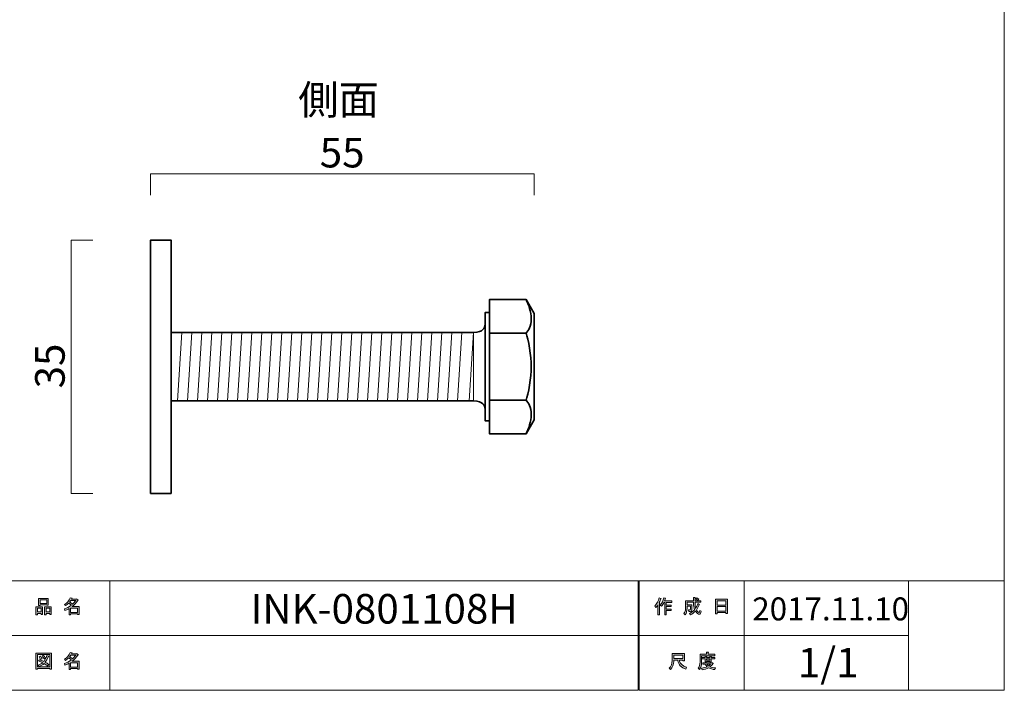
# Model space of a CAD drawing. Units: inches. Extents: x -38 to 246, y 52 to 247.
# Drawn here: x 102 to 246, y 52 to 149 of the extents above; entities that cross this region are included whole.
import ezdxf

# ---------------------------------------------------------------- set-up
doc = ezdxf.new("R2010")
doc.units = ezdxf.units.IN
doc.header["$MEASUREMENT"] = 0
doc.layers.add('儗僀儎乕 1', color=7, linetype='Continuous')

# ---------------------------------------------------------------- blocks, each defined once
blk = doc.blocks.new('block 3')
at = {"layer": '儗僀儎乕 1', "true_color": 0xffffff}
h = blk.add_hatch(color=7, dxfattribs=at)
h.dxf.hatch_style = 2
edge = h.paths.add_edge_path()
edge.add_spline(control_points=[(194.51, 63.83), (194.83, 64.2), (195.04, 64.61), (195.15, 65.04), (195.15, 65.04), (195.39, 64.96), (195.39, 64.96), (195.43, 64.93), (195.43, 64.92), (195.38, 64.91), (195.33, 64.74), (195.25, 64.56), (195.16, 64.36), (195.16, 64.36), (195.22, 64.34), (195.22, 64.34), (195.25, 64.31), (195.24, 64.29), (195.19, 64.28), (195.19, 64.28), (195.19, 62.58), (195.19, 62.58), (195.19, 62.58), (194.97, 62.58), (194.97, 62.58), (194.97, 62.58), (194.97, 64.02), (194.97, 64.02), (194.89, 63.88), (194.79, 63.76), (194.68, 63.64), (194.68, 63.64), (194.51, 63.83), (194.51, 63.83)], knot_values=[0, 0, 0, 0, 1, 1, 1, 2, 2, 2, 3, 3, 3, 4, 4, 4, 5, 5, 5, 6, 6, 6, 7, 7, 7, 8, 8, 8, 9, 9, 9, 10, 10, 10, 11, 11, 11, 11], degree=3, periodic=1)
edge = h.paths.add_edge_path()
edge.add_spline(control_points=[(196.98, 64.6), (196.98, 64.6), (196.98, 64.39), (196.98, 64.39), (196.98, 64.39), (196.18, 64.39), (196.18, 64.39), (196.18, 64.39), (196.18, 63.98), (196.18, 63.98), (196.18, 63.98), (196.88, 63.98), (196.88, 63.98), (196.88, 63.98), (196.88, 63.77), (196.88, 63.77), (196.88, 63.77), (196.18, 63.77), (196.18, 63.77), (196.18, 63.77), (196.18, 63.41), (196.18, 63.41), (196.18, 63.41), (196.92, 63.41), (196.92, 63.41), (196.92, 63.41), (196.92, 63.2), (196.92, 63.2), (196.92, 63.2), (196.18, 63.2), (196.18, 63.2), (196.18, 63.2), (196.18, 62.58), (196.18, 62.58), (196.18, 62.58), (195.96, 62.58), (195.96, 62.58), (195.96, 62.58), (195.96, 64.39), (195.96, 64.39), (195.96, 64.39), (195.85, 64.39), (195.85, 64.39), (195.73, 64.14), (195.61, 63.95), (195.48, 63.82), (195.48, 63.82), (195.27, 63.97), (195.27, 63.97), (195.56, 64.28), (195.74, 64.64), (195.82, 65.06), (195.82, 65.06), (196.05, 65), (196.05, 65), (196.09, 64.98), (196.09, 64.96), (196.04, 64.94), (196.02, 64.87), (195.99, 64.76), (195.93, 64.6), (195.93, 64.6), (196.98, 64.6), (196.98, 64.6)], knot_values=[0, 0, 0, 0, 1, 1, 1, 2, 2, 2, 3, 3, 3, 4, 4, 4, 5, 5, 5, 6, 6, 6, 7, 7, 7, 8, 8, 8, 9, 9, 9, 10, 10, 10, 11, 11, 11, 12, 12, 12, 13, 13, 13, 14, 14, 14, 15, 15, 15, 16, 16, 16, 17, 17, 17, 18, 18, 18, 19, 19, 19, 20, 20, 20, 21, 21, 21, 21], degree=3, periodic=1)
h = blk.add_hatch(color=7, dxfattribs=at)
h.dxf.hatch_style = 2
edge = h.paths.add_edge_path()
edge.add_spline(control_points=[(200.8, 64.21), (200.8, 64.21), (201.01, 64.09), (201.01, 64.09), (201.06, 64.06), (201.05, 64.04), (200.99, 64.03), (200.88, 63.76), (200.75, 63.5), (200.59, 63.27), (200.75, 63.04), (200.87, 62.93), (200.96, 62.93), (201.02, 62.93), (201.07, 63.01), (201.09, 63.19), (201.09, 63.19), (201.3, 63.08), (201.3, 63.08), (201.24, 62.79), (201.16, 62.64), (201.05, 62.64), (200.85, 62.64), (200.64, 62.8), (200.44, 63.11), (200.23, 62.88), (199.99, 62.7), (199.72, 62.57), (199.72, 62.57), (199.59, 62.78), (199.59, 62.78), (199.93, 62.95), (200.18, 63.13), (200.32, 63.32), (200.21, 63.57), (200.16, 63.9), (200.16, 64.31), (200.16, 64.31), (200.16, 64.41), (200.16, 64.41), (200.16, 64.41), (199.22, 64.41), (199.22, 64.41), (199.22, 64.41), (199.22, 64.03), (199.22, 64.03), (199.22, 64.03), (199.93, 64.03), (199.93, 64.03), (199.93, 64.03), (199.91, 63.28), (199.91, 63.28), (199.9, 63.14), (199.85, 63.07), (199.74, 63.07), (199.74, 63.07), (199.46, 63.07), (199.46, 63.07), (199.46, 63.07), (199.42, 63.28), (199.42, 63.28), (199.42, 63.28), (199.61, 63.28), (199.61, 63.28), (199.67, 63.28), (199.7, 63.31), (199.7, 63.37), (199.7, 63.37), (199.72, 63.82), (199.72, 63.82), (199.72, 63.82), (199.22, 63.82), (199.22, 63.82), (199.22, 63.82), (199.22, 63.5), (199.22, 63.5), (199.22, 63.13), (199.13, 62.83), (198.95, 62.59), (198.95, 62.59), (198.76, 62.75), (198.76, 62.75), (198.92, 62.95), (199, 63.19), (199, 63.47), (199, 63.47), (199, 64.62), (199, 64.62), (199, 64.62), (200.16, 64.62), (200.16, 64.62), (200.16, 64.62), (200.16, 65.1), (200.16, 65.1), (200.16, 65.1), (200.37, 65.1), (200.37, 65.1), (200.43, 65.09), (200.43, 65.07), (200.38, 65.03), (200.38, 65.03), (200.38, 64.62), (200.38, 64.62), (200.38, 64.62), (201.22, 64.62), (201.22, 64.62), (201.22, 64.62), (201.22, 64.41), (201.22, 64.41), (201.22, 64.41), (200.38, 64.41), (200.38, 64.41), (200.38, 64.41), (200.38, 64.31), (200.38, 64.31), (200.38, 63.97), (200.41, 63.7), (200.47, 63.51), (200.6, 63.7), (200.71, 63.94), (200.8, 64.21)], knot_values=[0, 0, 0, 0, 1, 1, 1, 2, 2, 2, 3, 3, 3, 4, 4, 4, 5, 5, 5, 6, 6, 6, 7, 7, 7, 8, 8, 8, 9, 9, 9, 10, 10, 10, 11, 11, 11, 12, 12, 12, 13, 13, 13, 14, 14, 14, 15, 15, 15, 16, 16, 16, 17, 17, 17, 18, 18, 18, 19, 19, 19, 20, 20, 20, 21, 21, 21, 22, 22, 22, 23, 23, 23, 24, 24, 24, 25, 25, 25, 26, 26, 26, 27, 27, 27, 28, 28, 28, 29, 29, 29, 30, 30, 30, 31, 31, 31, 32, 32, 32, 33, 33, 33, 34, 34, 34, 35, 35, 35, 36, 36, 36, 37, 37, 37, 38, 38, 38, 39, 39, 39, 40, 40, 40, 40], degree=3, periodic=1)
edge = h.paths.add_edge_path()
edge.add_spline(control_points=[(200.96, 64.84), (200.96, 64.84), (200.79, 64.68), (200.79, 64.68), (200.72, 64.76), (200.62, 64.84), (200.49, 64.91), (200.49, 64.91), (200.65, 65.06), (200.65, 65.06), (200.76, 65), (200.87, 64.93), (200.96, 64.84)], knot_values=[0, 0, 0, 0, 1, 1, 1, 2, 2, 2, 3, 3, 3, 4, 4, 4, 4], degree=3, periodic=1)
h = blk.add_hatch(color=7, dxfattribs=at)
h.dxf.hatch_style = 2
h.paths.add_polyline_path([(203.63, 62.7), (203.38, 62.7), (203.38, 64.83), (205.11, 64.83), (205.11, 62.75), (204.86, 62.75), (204.86, 62.9), (203.63, 62.9)])
h.paths.add_polyline_path([(204.86, 63.99), (204.86, 64.62), (203.63, 64.62), (203.63, 63.99)])
h.paths.add_polyline_path([(204.86, 63.11), (204.86, 63.78), (203.63, 63.78), (203.63, 63.11)])
at = {"layer": '儗僀儎乕 1', "lineweight": 0}
for points in [[(203.63, 62.7), (203.38, 62.7), (203.38, 64.83), (205.11, 64.83), (205.11, 62.75), (204.86, 62.75), (204.86, 62.9), (203.63, 62.9), (203.63, 62.7)], [(204.86, 63.99), (204.86, 64.62), (203.63, 64.62), (203.63, 63.99), (204.86, 63.99)], [(204.86, 63.11), (204.86, 63.78), (203.63, 63.78), (203.63, 63.11), (204.86, 63.11)]]:
    blk.add_lwpolyline(points, dxfattribs=at)
for points, knots in [([(194.51, 63.83), (194.83, 64.2), (195.04, 64.61), (195.15, 65.04), (195.15, 65.04), (195.39, 64.96), (195.39, 64.96), (195.43, 64.93), (195.43, 64.92), (195.38, 64.91), (195.33, 64.74), (195.25, 64.56), (195.16, 64.36), (195.16, 64.36), (195.22, 64.34), (195.22, 64.34), (195.25, 64.31), (195.24, 64.29), (195.19, 64.28), (195.19, 64.28), (195.19, 62.58), (195.19, 62.58), (195.19, 62.58), (194.97, 62.58), (194.97, 62.58), (194.97, 62.58), (194.97, 64.02), (194.97, 64.02), (194.89, 63.88), (194.79, 63.76), (194.68, 63.64), (194.68, 63.64), (194.51, 63.83), (194.51, 63.83)], [0, 0, 0, 0, 1, 1, 1, 2, 2, 2, 3, 3, 3, 4, 4, 4, 5, 5, 5, 6, 6, 6, 7, 7, 7, 8, 8, 8, 9, 9, 9, 10, 10, 10, 11, 11, 11, 11]), ([(196.98, 64.6), (196.98, 64.6), (196.98, 64.39), (196.98, 64.39), (196.98, 64.39), (196.18, 64.39), (196.18, 64.39), (196.18, 64.39), (196.18, 63.98), (196.18, 63.98), (196.18, 63.98), (196.88, 63.98), (196.88, 63.98), (196.88, 63.98), (196.88, 63.77), (196.88, 63.77), (196.88, 63.77), (196.18, 63.77), (196.18, 63.77), (196.18, 63.77), (196.18, 63.41), (196.18, 63.41), (196.18, 63.41), (196.92, 63.41), (196.92, 63.41), (196.92, 63.41), (196.92, 63.2), (196.92, 63.2), (196.92, 63.2), (196.18, 63.2), (196.18, 63.2), (196.18, 63.2), (196.18, 62.58), (196.18, 62.58), (196.18, 62.58), (195.96, 62.58), (195.96, 62.58), (195.96, 62.58), (195.96, 64.39), (195.96, 64.39), (195.96, 64.39), (195.85, 64.39), (195.85, 64.39), (195.73, 64.14), (195.61, 63.95), (195.48, 63.82), (195.48, 63.82), (195.27, 63.97), (195.27, 63.97), (195.56, 64.28), (195.74, 64.64), (195.82, 65.06), (195.82, 65.06), (196.05, 65), (196.05, 65), (196.09, 64.98), (196.09, 64.96), (196.04, 64.94), (196.02, 64.87), (195.99, 64.76), (195.93, 64.6), (195.93, 64.6), (196.98, 64.6), (196.98, 64.6)], [0, 0, 0, 0, 1, 1, 1, 2, 2, 2, 3, 3, 3, 4, 4, 4, 5, 5, 5, 6, 6, 6, 7, 7, 7, 8, 8, 8, 9, 9, 9, 10, 10, 10, 11, 11, 11, 12, 12, 12, 13, 13, 13, 14, 14, 14, 15, 15, 15, 16, 16, 16, 17, 17, 17, 18, 18, 18, 19, 19, 19, 20, 20, 20, 21, 21, 21, 21]), ([(200.8, 64.21), (200.8, 64.21), (201.01, 64.09), (201.01, 64.09), (201.06, 64.06), (201.05, 64.04), (200.99, 64.03), (200.88, 63.76), (200.75, 63.5), (200.59, 63.27), (200.75, 63.04), (200.87, 62.93), (200.96, 62.93), (201.02, 62.93), (201.07, 63.01), (201.09, 63.19), (201.09, 63.19), (201.3, 63.08), (201.3, 63.08), (201.24, 62.79), (201.16, 62.64), (201.05, 62.64), (200.85, 62.64), (200.64, 62.8), (200.44, 63.11), (200.23, 62.88), (199.99, 62.7), (199.72, 62.57), (199.72, 62.57), (199.59, 62.78), (199.59, 62.78), (199.93, 62.95), (200.18, 63.13), (200.32, 63.32), (200.21, 63.57), (200.16, 63.9), (200.16, 64.31), (200.16, 64.31), (200.16, 64.41), (200.16, 64.41), (200.16, 64.41), (199.22, 64.41), (199.22, 64.41), (199.22, 64.41), (199.22, 64.03), (199.22, 64.03), (199.22, 64.03), (199.93, 64.03), (199.93, 64.03), (199.93, 64.03), (199.91, 63.28), (199.91, 63.28), (199.9, 63.14), (199.85, 63.07), (199.74, 63.07), (199.74, 63.07), (199.46, 63.07), (199.46, 63.07), (199.46, 63.07), (199.42, 63.28), (199.42, 63.28), (199.42, 63.28), (199.61, 63.28), (199.61, 63.28), (199.67, 63.28), (199.7, 63.31), (199.7, 63.37), (199.7, 63.37), (199.72, 63.82), (199.72, 63.82), (199.72, 63.82), (199.22, 63.82), (199.22, 63.82), (199.22, 63.82), (199.22, 63.5), (199.22, 63.5), (199.22, 63.13), (199.13, 62.83), (198.95, 62.59), (198.95, 62.59), (198.76, 62.75), (198.76, 62.75), (198.92, 62.95), (199, 63.19), (199, 63.47), (199, 63.47), (199, 64.62), (199, 64.62), (199, 64.62), (200.16, 64.62), (200.16, 64.62), (200.16, 64.62), (200.16, 65.1), (200.16, 65.1), (200.16, 65.1), (200.37, 65.1), (200.37, 65.1), (200.43, 65.09), (200.43, 65.07), (200.38, 65.03), (200.38, 65.03), (200.38, 64.62), (200.38, 64.62), (200.38, 64.62), (201.22, 64.62), (201.22, 64.62), (201.22, 64.62), (201.22, 64.41), (201.22, 64.41), (201.22, 64.41), (200.38, 64.41), (200.38, 64.41), (200.38, 64.41), (200.38, 64.31), (200.38, 64.31), (200.38, 63.97), (200.41, 63.7), (200.47, 63.51), (200.6, 63.7), (200.71, 63.94), (200.8, 64.21)], [0, 0, 0, 0, 1, 1, 1, 2, 2, 2, 3, 3, 3, 4, 4, 4, 5, 5, 5, 6, 6, 6, 7, 7, 7, 8, 8, 8, 9, 9, 9, 10, 10, 10, 11, 11, 11, 12, 12, 12, 13, 13, 13, 14, 14, 14, 15, 15, 15, 16, 16, 16, 17, 17, 17, 18, 18, 18, 19, 19, 19, 20, 20, 20, 21, 21, 21, 22, 22, 22, 23, 23, 23, 24, 24, 24, 25, 25, 25, 26, 26, 26, 27, 27, 27, 28, 28, 28, 29, 29, 29, 30, 30, 30, 31, 31, 31, 32, 32, 32, 33, 33, 33, 34, 34, 34, 35, 35, 35, 36, 36, 36, 37, 37, 37, 38, 38, 38, 39, 39, 39, 40, 40, 40, 40]), ([(200.96, 64.84), (200.96, 64.84), (200.79, 64.68), (200.79, 64.68), (200.72, 64.76), (200.62, 64.84), (200.49, 64.91), (200.49, 64.91), (200.65, 65.06), (200.65, 65.06), (200.76, 65), (200.87, 64.93), (200.96, 64.84)], [0, 0, 0, 0, 1, 1, 1, 2, 2, 2, 3, 3, 3, 4, 4, 4, 4])]:
    blk.add_open_spline(points, degree=3, knots=knots, dxfattribs=at)
blk = doc.blocks.new('block 4')
at = {"layer": '儗僀儎乕 1', "true_color": 0xffffff}
h = blk.add_hatch(color=7, dxfattribs=at)
h.dxf.hatch_style = 2
edge = h.paths.add_edge_path()
edge.add_spline(control_points=[(197.88, 55.94), (197.88, 55.94), (197.28, 55.94), (197.28, 55.94), (197.28, 55.94), (197.28, 55.77), (197.28, 55.77), (197.28, 55.33), (197.13, 54.92), (196.81, 54.56), (196.81, 54.56), (196.6, 54.76), (196.6, 54.76), (196.89, 55.03), (197.03, 55.41), (197.03, 55.92), (197.03, 55.92), (197.03, 56.94), (197.03, 56.94), (197.03, 56.94), (198.85, 56.94), (198.85, 56.94), (198.85, 56.94), (198.85, 55.83), (198.85, 55.83), (198.85, 55.83), (198.6, 55.83), (198.6, 55.83), (198.6, 55.83), (198.6, 55.94), (198.6, 55.94), (198.6, 55.94), (198.11, 55.94), (198.11, 55.94), (198.11, 55.94), (198.13, 55.82), (198.13, 55.82), (198.21, 55.42), (198.54, 55.11), (199.14, 54.91), (199.14, 54.91), (199.05, 54.63), (199.05, 54.63), (198.35, 54.87), (197.96, 55.28), (197.89, 55.85), (197.89, 55.85), (197.88, 55.94), (197.88, 55.94)], knot_values=[0, 0, 0, 0, 1, 1, 1, 2, 2, 2, 3, 3, 3, 4, 4, 4, 5, 5, 5, 6, 6, 6, 7, 7, 7, 8, 8, 8, 9, 9, 9, 10, 10, 10, 11, 11, 11, 12, 12, 12, 13, 13, 13, 14, 14, 14, 15, 15, 15, 16, 16, 16, 16], degree=3, periodic=1)
h.paths.add_polyline_path([(198.6, 56.19), (198.6, 56.69), (197.28, 56.69), (197.28, 56.19)])
h = blk.add_hatch(color=7, dxfattribs=at)
h.dxf.hatch_style = 2
edge = h.paths.add_edge_path()
edge.add_spline(control_points=[(202.29, 56.81), (202.29, 56.81), (203.28, 56.81), (203.28, 56.81), (203.28, 56.81), (203.28, 56.6), (203.28, 56.6), (203.28, 56.6), (201.33, 56.6), (201.33, 56.6), (201.33, 56.6), (201.33, 55.63), (201.33, 55.63), (201.33, 55.22), (201.24, 54.88), (201.05, 54.6), (201.05, 54.6), (200.86, 54.76), (200.86, 54.76), (201.03, 54.99), (201.11, 55.3), (201.11, 55.68), (201.11, 55.68), (201.11, 56.81), (201.11, 56.81), (201.11, 56.81), (202.04, 56.81), (202.04, 56.81), (202.04, 56.81), (202.04, 57.1), (202.04, 57.1), (202.04, 57.1), (202.28, 57.1), (202.28, 57.1), (202.34, 57.09), (202.34, 57.07), (202.29, 57.03), (202.29, 57.03), (202.29, 56.81), (202.29, 56.81)], knot_values=[0, 0, 0, 0, 1, 1, 1, 2, 2, 2, 3, 3, 3, 4, 4, 4, 5, 5, 5, 6, 6, 6, 7, 7, 7, 8, 8, 8, 9, 9, 9, 10, 10, 10, 11, 11, 11, 12, 12, 12, 13, 13, 13, 13], degree=3, periodic=1)
edge = h.paths.add_edge_path()
edge.add_spline(control_points=[(203.29, 54.56), (202.94, 54.61), (202.63, 54.7), (202.36, 54.84), (202.1, 54.69), (201.79, 54.59), (201.43, 54.55), (201.43, 54.55), (201.34, 54.79), (201.34, 54.79), (201.67, 54.81), (201.95, 54.88), (202.17, 54.99), (202.05, 55.11), (201.94, 55.24), (201.85, 55.37), (201.85, 55.37), (201.54, 55.37), (201.54, 55.37), (201.54, 55.37), (201.54, 55.55), (201.54, 55.55), (201.54, 55.55), (202.83, 55.55), (202.83, 55.55), (202.83, 55.55), (202.86, 55.58), (202.86, 55.58), (202.86, 55.58), (203.03, 55.45), (203.03, 55.45), (203.06, 55.4), (203.04, 55.38), (202.98, 55.39), (202.86, 55.24), (202.71, 55.11), (202.53, 54.98), (202.79, 54.9), (203.06, 54.84), (203.35, 54.82), (203.35, 54.82), (203.29, 54.56), (203.29, 54.56)], knot_values=[0, 0, 0, 0, 1, 1, 1, 2, 2, 2, 3, 3, 3, 4, 4, 4, 5, 5, 5, 6, 6, 6, 7, 7, 7, 8, 8, 8, 9, 9, 9, 10, 10, 10, 11, 11, 11, 12, 12, 12, 13, 13, 13, 14, 14, 14, 14], degree=3, periodic=1)
edge = h.paths.add_edge_path()
edge.add_spline(control_points=[(202.75, 55.7), (202.75, 55.7), (202.53, 55.7), (202.53, 55.7), (202.53, 55.7), (202.53, 55.77), (202.53, 55.77), (202.53, 55.77), (202.06, 55.77), (202.06, 55.77), (202.06, 55.77), (202.06, 55.69), (202.06, 55.69), (202.06, 55.69), (201.84, 55.69), (201.84, 55.69), (201.84, 55.69), (201.84, 56.13), (201.84, 56.13), (201.84, 56.13), (201.4, 56.13), (201.4, 56.13), (201.4, 56.13), (201.4, 56.31), (201.4, 56.31), (201.4, 56.31), (201.84, 56.31), (201.84, 56.31), (201.84, 56.31), (201.84, 56.52), (201.84, 56.52), (201.84, 56.52), (202.05, 56.52), (202.05, 56.52), (202.11, 56.51), (202.11, 56.49), (202.06, 56.45), (202.06, 56.45), (202.06, 56.31), (202.06, 56.31), (202.06, 56.31), (202.53, 56.31), (202.53, 56.31), (202.53, 56.31), (202.53, 56.54), (202.53, 56.54), (202.53, 56.54), (202.74, 56.54), (202.74, 56.54), (202.8, 56.53), (202.8, 56.51), (202.75, 56.47), (202.75, 56.47), (202.75, 56.31), (202.75, 56.31), (202.75, 56.31), (203.28, 56.31), (203.28, 56.31), (203.28, 56.31), (203.28, 56.13), (203.28, 56.13), (203.28, 56.13), (202.75, 56.13), (202.75, 56.13), (202.75, 56.13), (202.75, 55.7), (202.75, 55.7)], knot_values=[0, 0, 0, 0, 1, 1, 1, 2, 2, 2, 3, 3, 3, 4, 4, 4, 5, 5, 5, 6, 6, 6, 7, 7, 7, 8, 8, 8, 9, 9, 9, 10, 10, 10, 11, 11, 11, 12, 12, 12, 13, 13, 13, 14, 14, 14, 15, 15, 15, 16, 16, 16, 17, 17, 17, 18, 18, 18, 19, 19, 19, 20, 20, 20, 21, 21, 21, 22, 22, 22, 22], degree=3, periodic=1)
h.paths.add_polyline_path([(202.53, 56.13), (202.06, 56.13), (202.06, 55.94), (202.53, 55.94)])
edge = h.paths.add_edge_path()
edge.add_spline(control_points=[(202.66, 55.37), (202.66, 55.37), (202.09, 55.37), (202.09, 55.37), (202.16, 55.28), (202.25, 55.19), (202.36, 55.1), (202.44, 55.16), (202.55, 55.25), (202.66, 55.37)], knot_values=[0, 0, 0, 0, 1, 1, 1, 2, 2, 2, 3, 3, 3, 3], degree=3, periodic=1)
at = {"layer": '儗僀儎乕 1', "lineweight": 0}
for points in [[(198.6, 56.19), (198.6, 56.69), (197.28, 56.69), (197.28, 56.19), (198.6, 56.19)], [(202.53, 56.13), (202.06, 56.13), (202.06, 55.94), (202.53, 55.94), (202.53, 56.13)]]:
    blk.add_lwpolyline(points, dxfattribs=at)
for points, knots in [([(197.88, 55.94), (197.88, 55.94), (197.28, 55.94), (197.28, 55.94), (197.28, 55.94), (197.28, 55.77), (197.28, 55.77), (197.28, 55.33), (197.13, 54.92), (196.81, 54.56), (196.81, 54.56), (196.6, 54.76), (196.6, 54.76), (196.89, 55.03), (197.03, 55.41), (197.03, 55.92), (197.03, 55.92), (197.03, 56.94), (197.03, 56.94), (197.03, 56.94), (198.85, 56.94), (198.85, 56.94), (198.85, 56.94), (198.85, 55.83), (198.85, 55.83), (198.85, 55.83), (198.6, 55.83), (198.6, 55.83), (198.6, 55.83), (198.6, 55.94), (198.6, 55.94), (198.6, 55.94), (198.11, 55.94), (198.11, 55.94), (198.11, 55.94), (198.13, 55.82), (198.13, 55.82), (198.21, 55.42), (198.54, 55.11), (199.14, 54.91), (199.14, 54.91), (199.05, 54.63), (199.05, 54.63), (198.35, 54.87), (197.96, 55.28), (197.89, 55.85), (197.89, 55.85), (197.88, 55.94), (197.88, 55.94)], [0, 0, 0, 0, 1, 1, 1, 2, 2, 2, 3, 3, 3, 4, 4, 4, 5, 5, 5, 6, 6, 6, 7, 7, 7, 8, 8, 8, 9, 9, 9, 10, 10, 10, 11, 11, 11, 12, 12, 12, 13, 13, 13, 14, 14, 14, 15, 15, 15, 16, 16, 16, 16]), ([(202.29, 56.81), (202.29, 56.81), (203.28, 56.81), (203.28, 56.81), (203.28, 56.81), (203.28, 56.6), (203.28, 56.6), (203.28, 56.6), (201.33, 56.6), (201.33, 56.6), (201.33, 56.6), (201.33, 55.63), (201.33, 55.63), (201.33, 55.22), (201.24, 54.88), (201.05, 54.6), (201.05, 54.6), (200.86, 54.76), (200.86, 54.76), (201.03, 54.99), (201.11, 55.3), (201.11, 55.68), (201.11, 55.68), (201.11, 56.81), (201.11, 56.81), (201.11, 56.81), (202.04, 56.81), (202.04, 56.81), (202.04, 56.81), (202.04, 57.1), (202.04, 57.1), (202.04, 57.1), (202.28, 57.1), (202.28, 57.1), (202.34, 57.09), (202.34, 57.07), (202.29, 57.03), (202.29, 57.03), (202.29, 56.81), (202.29, 56.81)], [0, 0, 0, 0, 1, 1, 1, 2, 2, 2, 3, 3, 3, 4, 4, 4, 5, 5, 5, 6, 6, 6, 7, 7, 7, 8, 8, 8, 9, 9, 9, 10, 10, 10, 11, 11, 11, 12, 12, 12, 13, 13, 13, 13]), ([(202.75, 55.7), (202.75, 55.7), (202.53, 55.7), (202.53, 55.7), (202.53, 55.7), (202.53, 55.77), (202.53, 55.77), (202.53, 55.77), (202.06, 55.77), (202.06, 55.77), (202.06, 55.77), (202.06, 55.69), (202.06, 55.69), (202.06, 55.69), (201.84, 55.69), (201.84, 55.69), (201.84, 55.69), (201.84, 56.13), (201.84, 56.13), (201.84, 56.13), (201.4, 56.13), (201.4, 56.13), (201.4, 56.13), (201.4, 56.31), (201.4, 56.31), (201.4, 56.31), (201.84, 56.31), (201.84, 56.31), (201.84, 56.31), (201.84, 56.52), (201.84, 56.52), (201.84, 56.52), (202.05, 56.52), (202.05, 56.52), (202.11, 56.51), (202.11, 56.49), (202.06, 56.45), (202.06, 56.45), (202.06, 56.31), (202.06, 56.31), (202.06, 56.31), (202.53, 56.31), (202.53, 56.31), (202.53, 56.31), (202.53, 56.54), (202.53, 56.54), (202.53, 56.54), (202.74, 56.54), (202.74, 56.54), (202.8, 56.53), (202.8, 56.51), (202.75, 56.47), (202.75, 56.47), (202.75, 56.31), (202.75, 56.31), (202.75, 56.31), (203.28, 56.31), (203.28, 56.31), (203.28, 56.31), (203.28, 56.13), (203.28, 56.13), (203.28, 56.13), (202.75, 56.13), (202.75, 56.13), (202.75, 56.13), (202.75, 55.7), (202.75, 55.7)], [0, 0, 0, 0, 1, 1, 1, 2, 2, 2, 3, 3, 3, 4, 4, 4, 5, 5, 5, 6, 6, 6, 7, 7, 7, 8, 8, 8, 9, 9, 9, 10, 10, 10, 11, 11, 11, 12, 12, 12, 13, 13, 13, 14, 14, 14, 15, 15, 15, 16, 16, 16, 17, 17, 17, 18, 18, 18, 19, 19, 19, 20, 20, 20, 21, 21, 21, 22, 22, 22, 22]), ([(203.29, 54.56), (202.94, 54.61), (202.63, 54.7), (202.36, 54.84), (202.1, 54.69), (201.79, 54.59), (201.43, 54.55), (201.43, 54.55), (201.34, 54.79), (201.34, 54.79), (201.67, 54.81), (201.95, 54.88), (202.17, 54.99), (202.05, 55.11), (201.94, 55.24), (201.85, 55.37), (201.85, 55.37), (201.54, 55.37), (201.54, 55.37), (201.54, 55.37), (201.54, 55.55), (201.54, 55.55), (201.54, 55.55), (202.83, 55.55), (202.83, 55.55), (202.83, 55.55), (202.86, 55.58), (202.86, 55.58), (202.86, 55.58), (203.03, 55.45), (203.03, 55.45), (203.06, 55.4), (203.04, 55.38), (202.98, 55.39), (202.86, 55.24), (202.71, 55.11), (202.53, 54.98), (202.79, 54.9), (203.06, 54.84), (203.35, 54.82), (203.35, 54.82), (203.29, 54.56), (203.29, 54.56)], [0, 0, 0, 0, 1, 1, 1, 2, 2, 2, 3, 3, 3, 4, 4, 4, 5, 5, 5, 6, 6, 6, 7, 7, 7, 8, 8, 8, 9, 9, 9, 10, 10, 10, 11, 11, 11, 12, 12, 12, 13, 13, 13, 14, 14, 14, 14]), ([(202.66, 55.37), (202.66, 55.37), (202.09, 55.37), (202.09, 55.37), (202.16, 55.28), (202.25, 55.19), (202.36, 55.1), (202.44, 55.16), (202.55, 55.25), (202.66, 55.37)], [0, 0, 0, 0, 1, 1, 1, 2, 2, 2, 3, 3, 3, 3])]:
    blk.add_open_spline(points, degree=3, knots=knots, dxfattribs=at)
blk = doc.blocks.new('block 5')
at = {"layer": '儗僀儎乕 1', "true_color": 0xffffff}
h = blk.add_hatch(color=7, dxfattribs=at)
h.dxf.hatch_style = 2
h.paths.add_polyline_path([(104.91, 62.77), (104.38, 62.77), (104.38, 62.57), (104.16, 62.57), (104.16, 63.74), (105.13, 63.74), (105.13, 62.61), (104.91, 62.61)])
h.paths.add_polyline_path([(104.38, 63.53), (104.38, 62.98), (104.91, 62.98), (104.91, 63.53)])
h.paths.add_polyline_path([(105.74, 64.02), (104.77, 64.02), (104.77, 63.94), (104.54, 63.94), (104.54, 64.96), (105.96, 64.96), (105.96, 63.96), (105.74, 63.96)])
h.paths.add_polyline_path([(104.77, 64.23), (105.74, 64.23), (105.74, 64.76), (104.77, 64.76)])
h.paths.add_polyline_path([(106.17, 62.77), (105.64, 62.77), (105.64, 62.57), (105.42, 62.57), (105.42, 63.74), (106.39, 63.74), (106.39, 62.61), (106.17, 62.61)])
h.paths.add_polyline_path([(105.64, 63.53), (105.64, 62.98), (106.17, 62.98), (106.17, 63.53)])
h = blk.add_hatch(color=7, dxfattribs=at)
h.dxf.hatch_style = 2
edge = h.paths.add_edge_path()
edge.add_spline(control_points=[(109.42, 63.76), (109.42, 63.76), (110.44, 63.76), (110.44, 63.76), (110.44, 63.76), (110.44, 62.62), (110.44, 62.62), (110.44, 62.62), (110.22, 62.62), (110.22, 62.62), (110.22, 62.62), (110.22, 62.72), (110.22, 62.72), (110.22, 62.72), (109.22, 62.72), (109.22, 62.72), (109.22, 62.72), (109.22, 62.58), (109.22, 62.58), (109.22, 62.58), (109, 62.58), (109, 62.58), (109, 62.58), (109, 63.48), (109, 63.48), (108.78, 63.35), (108.58, 63.26), (108.39, 63.19), (108.39, 63.19), (108.3, 63.44), (108.3, 63.44), (108.65, 63.54), (108.98, 63.71), (109.31, 63.97), (109.24, 64.05), (109.12, 64.14), (108.94, 64.26), (108.8, 64.12), (108.63, 64), (108.46, 63.91), (108.46, 63.91), (108.32, 64.08), (108.32, 64.08), (108.72, 64.29), (109, 64.62), (109.16, 65.06), (109.16, 65.06), (109.41, 65.01), (109.41, 65.01), (109.44, 64.98), (109.42, 64.96), (109.37, 64.95), (109.37, 64.95), (109.33, 64.85), (109.33, 64.85), (109.33, 64.85), (110.07, 64.85), (110.07, 64.85), (110.07, 64.85), (110.09, 64.9), (110.09, 64.9), (110.09, 64.9), (110.32, 64.73), (110.32, 64.73), (110.35, 64.7), (110.34, 64.69), (110.29, 64.68), (110.04, 64.32), (109.75, 64.01), (109.42, 63.76)], knot_values=[0, 0, 0, 0, 1, 1, 1, 2, 2, 2, 3, 3, 3, 4, 4, 4, 5, 5, 5, 6, 6, 6, 7, 7, 7, 8, 8, 8, 9, 9, 9, 10, 10, 10, 11, 11, 11, 12, 12, 12, 13, 13, 13, 14, 14, 14, 15, 15, 15, 16, 16, 16, 17, 17, 17, 18, 18, 18, 19, 19, 19, 20, 20, 20, 21, 21, 21, 22, 22, 22, 23, 23, 23, 23], degree=3, periodic=1)
edge = h.paths.add_edge_path()
edge.add_spline(control_points=[(109.96, 64.64), (109.96, 64.64), (109.23, 64.64), (109.23, 64.64), (109.23, 64.64), (109.06, 64.41), (109.06, 64.41), (109.23, 64.33), (109.37, 64.23), (109.49, 64.13), (109.66, 64.28), (109.81, 64.45), (109.96, 64.64)], knot_values=[0, 0, 0, 0, 1, 1, 1, 2, 2, 2, 3, 3, 3, 4, 4, 4, 4], degree=3, periodic=1)
h.paths.add_polyline_path([(110.22, 63.55), (109.22, 63.55), (109.22, 62.93), (110.22, 62.93)])
at = {"layer": '儗僀儎乕 1', "lineweight": 0}
for points in [[(105.74, 64.02), (104.77, 64.02), (104.77, 63.94), (104.54, 63.94), (104.54, 64.96), (105.96, 64.96), (105.96, 63.96), (105.74, 63.96), (105.74, 64.02)], [(104.77, 64.23), (105.74, 64.23), (105.74, 64.76), (104.77, 64.76), (104.77, 64.23)], [(104.91, 62.77), (104.38, 62.77), (104.38, 62.57), (104.16, 62.57), (104.16, 63.74), (105.13, 63.74), (105.13, 62.61), (104.91, 62.61), (104.91, 62.77)], [(104.38, 63.53), (104.38, 62.98), (104.91, 62.98), (104.91, 63.53), (104.38, 63.53)], [(106.17, 62.77), (105.64, 62.77), (105.64, 62.57), (105.42, 62.57), (105.42, 63.74), (106.39, 63.74), (106.39, 62.61), (106.17, 62.61), (106.17, 62.77)], [(105.64, 63.53), (105.64, 62.98), (106.17, 62.98), (106.17, 63.53), (105.64, 63.53)], [(110.22, 63.55), (109.22, 63.55), (109.22, 62.93), (110.22, 62.93), (110.22, 63.55)]]:
    blk.add_lwpolyline(points, dxfattribs=at)
for points, knots in [([(109.42, 63.76), (109.42, 63.76), (110.44, 63.76), (110.44, 63.76), (110.44, 63.76), (110.44, 62.62), (110.44, 62.62), (110.44, 62.62), (110.22, 62.62), (110.22, 62.62), (110.22, 62.62), (110.22, 62.72), (110.22, 62.72), (110.22, 62.72), (109.22, 62.72), (109.22, 62.72), (109.22, 62.72), (109.22, 62.58), (109.22, 62.58), (109.22, 62.58), (109, 62.58), (109, 62.58), (109, 62.58), (109, 63.48), (109, 63.48), (108.78, 63.35), (108.58, 63.26), (108.39, 63.19), (108.39, 63.19), (108.3, 63.44), (108.3, 63.44), (108.65, 63.54), (108.98, 63.71), (109.31, 63.97), (109.24, 64.05), (109.12, 64.14), (108.94, 64.26), (108.8, 64.12), (108.63, 64), (108.46, 63.91), (108.46, 63.91), (108.32, 64.08), (108.32, 64.08), (108.72, 64.29), (109, 64.62), (109.16, 65.06), (109.16, 65.06), (109.41, 65.01), (109.41, 65.01), (109.44, 64.98), (109.42, 64.96), (109.37, 64.95), (109.37, 64.95), (109.33, 64.85), (109.33, 64.85), (109.33, 64.85), (110.07, 64.85), (110.07, 64.85), (110.07, 64.85), (110.09, 64.9), (110.09, 64.9), (110.09, 64.9), (110.32, 64.73), (110.32, 64.73), (110.35, 64.7), (110.34, 64.69), (110.29, 64.68), (110.04, 64.32), (109.75, 64.01), (109.42, 63.76)], [0, 0, 0, 0, 1, 1, 1, 2, 2, 2, 3, 3, 3, 4, 4, 4, 5, 5, 5, 6, 6, 6, 7, 7, 7, 8, 8, 8, 9, 9, 9, 10, 10, 10, 11, 11, 11, 12, 12, 12, 13, 13, 13, 14, 14, 14, 15, 15, 15, 16, 16, 16, 17, 17, 17, 18, 18, 18, 19, 19, 19, 20, 20, 20, 21, 21, 21, 22, 22, 22, 23, 23, 23, 23]), ([(109.96, 64.64), (109.96, 64.64), (109.23, 64.64), (109.23, 64.64), (109.23, 64.64), (109.06, 64.41), (109.06, 64.41), (109.23, 64.33), (109.37, 64.23), (109.49, 64.13), (109.66, 64.28), (109.81, 64.45), (109.96, 64.64)], [0, 0, 0, 0, 1, 1, 1, 2, 2, 2, 3, 3, 3, 4, 4, 4, 4])]:
    blk.add_open_spline(points, degree=3, knots=knots, dxfattribs=at)
blk = doc.blocks.new('block 6')
at = {"layer": '儗僀儎乕 1', "true_color": 0xffffff}
h = blk.add_hatch(color=7, dxfattribs=at)
h.dxf.hatch_style = 2
h.paths.add_polyline_path([(106.18, 54.63), (106.18, 54.74), (104.37, 54.74), (104.37, 54.61), (104.15, 54.61), (104.15, 56.98), (106.4, 56.98), (106.4, 54.63)])
h.paths.add_polyline_path([(106.18, 56.77), (104.37, 56.77), (104.37, 54.95), (106.18, 54.95)])
edge = h.paths.add_edge_path()
edge.add_spline(control_points=[(106.03, 55.3), (106.03, 55.3), (105.86, 55.09), (105.86, 55.09), (105.69, 55.23), (105.52, 55.35), (105.33, 55.45), (105.16, 55.28), (104.92, 55.13), (104.61, 55.02), (104.61, 55.02), (104.47, 55.22), (104.47, 55.22), (104.76, 55.33), (104.98, 55.45), (105.12, 55.57), (104.95, 55.66), (104.76, 55.74), (104.54, 55.83), (104.54, 55.83), (104.69, 56.01), (104.69, 56.01), (104.86, 55.94), (105.06, 55.86), (105.28, 55.76), (105.45, 55.95), (105.6, 56.24), (105.74, 56.63), (105.74, 56.63), (105.98, 56.53), (105.98, 56.53), (106.04, 56.51), (106.03, 56.49), (105.94, 56.45), (105.81, 56.1), (105.65, 55.83), (105.49, 55.65), (105.68, 55.55), (105.86, 55.44), (106.03, 55.3)], knot_values=[0, 0, 0, 0, 1, 1, 1, 2, 2, 2, 3, 3, 3, 4, 4, 4, 5, 5, 5, 6, 6, 6, 7, 7, 7, 8, 8, 8, 9, 9, 9, 10, 10, 10, 11, 11, 11, 12, 12, 12, 13, 13, 13, 13], degree=3, periodic=1)
edge = h.paths.add_edge_path()
edge.add_spline(control_points=[(104.8, 56.55), (104.89, 56.44), (104.97, 56.31), (105.04, 56.16), (105.04, 56.16), (104.84, 56.04), (104.84, 56.04), (104.78, 56.19), (104.71, 56.32), (104.61, 56.44), (104.61, 56.44), (104.8, 56.55), (104.8, 56.55)], knot_values=[0, 0, 0, 0, 1, 1, 1, 2, 2, 2, 3, 3, 3, 4, 4, 4, 4], degree=3, periodic=1)
edge = h.paths.add_edge_path()
edge.add_spline(control_points=[(105.28, 56.16), (105.22, 56.31), (105.15, 56.44), (105.05, 56.56), (105.05, 56.56), (105.24, 56.67), (105.24, 56.67), (105.36, 56.54), (105.44, 56.41), (105.48, 56.28), (105.48, 56.28), (105.28, 56.16), (105.28, 56.16)], knot_values=[0, 0, 0, 0, 1, 1, 1, 2, 2, 2, 3, 3, 3, 4, 4, 4, 4], degree=3, periodic=1)
h = blk.add_hatch(color=7, dxfattribs=at)
h.dxf.hatch_style = 2
edge = h.paths.add_edge_path()
edge.add_spline(control_points=[(109.42, 55.78), (109.42, 55.78), (110.44, 55.78), (110.44, 55.78), (110.44, 55.78), (110.44, 54.63), (110.44, 54.63), (110.44, 54.63), (110.22, 54.63), (110.22, 54.63), (110.22, 54.63), (110.22, 54.73), (110.22, 54.73), (110.22, 54.73), (109.22, 54.73), (109.22, 54.73), (109.22, 54.73), (109.22, 54.6), (109.22, 54.6), (109.22, 54.6), (109, 54.6), (109, 54.6), (109, 54.6), (109, 55.49), (109, 55.49), (108.78, 55.37), (108.58, 55.27), (108.39, 55.2), (108.39, 55.2), (108.3, 55.46), (108.3, 55.46), (108.65, 55.55), (108.98, 55.73), (109.31, 55.99), (109.24, 56.06), (109.12, 56.16), (108.94, 56.27), (108.8, 56.13), (108.63, 56.02), (108.46, 55.92), (108.46, 55.92), (108.32, 56.1), (108.32, 56.1), (108.72, 56.3), (109, 56.63), (109.16, 57.08), (109.16, 57.08), (109.41, 57.02), (109.41, 57.02), (109.44, 56.99), (109.42, 56.98), (109.37, 56.97), (109.37, 56.97), (109.33, 56.87), (109.33, 56.87), (109.33, 56.87), (110.07, 56.87), (110.07, 56.87), (110.07, 56.87), (110.09, 56.91), (110.09, 56.91), (110.09, 56.91), (110.32, 56.75), (110.32, 56.75), (110.35, 56.72), (110.34, 56.7), (110.29, 56.69), (110.04, 56.33), (109.75, 56.03), (109.42, 55.78)], knot_values=[0, 0, 0, 0, 1, 1, 1, 2, 2, 2, 3, 3, 3, 4, 4, 4, 5, 5, 5, 6, 6, 6, 7, 7, 7, 8, 8, 8, 9, 9, 9, 10, 10, 10, 11, 11, 11, 12, 12, 12, 13, 13, 13, 14, 14, 14, 15, 15, 15, 16, 16, 16, 17, 17, 17, 18, 18, 18, 19, 19, 19, 20, 20, 20, 21, 21, 21, 22, 22, 22, 23, 23, 23, 23], degree=3, periodic=1)
edge = h.paths.add_edge_path()
edge.add_spline(control_points=[(109.96, 56.66), (109.96, 56.66), (109.23, 56.66), (109.23, 56.66), (109.23, 56.66), (109.06, 56.43), (109.06, 56.43), (109.23, 56.34), (109.37, 56.24), (109.49, 56.14), (109.66, 56.3), (109.81, 56.47), (109.96, 56.66)], knot_values=[0, 0, 0, 0, 1, 1, 1, 2, 2, 2, 3, 3, 3, 4, 4, 4, 4], degree=3, periodic=1)
h.paths.add_polyline_path([(110.22, 55.57), (109.22, 55.57), (109.22, 54.94), (110.22, 54.94)])
at = {"layer": '儗僀儎乕 1', "lineweight": 0}
for points in [[(106.18, 54.63), (106.18, 54.74), (104.37, 54.74), (104.37, 54.61), (104.15, 54.61), (104.15, 56.98), (106.4, 56.98), (106.4, 54.63), (106.18, 54.63)], [(106.18, 56.77), (104.37, 56.77), (104.37, 54.95), (106.18, 54.95), (106.18, 56.77)], [(110.22, 55.57), (109.22, 55.57), (109.22, 54.94), (110.22, 54.94), (110.22, 55.57)]]:
    blk.add_lwpolyline(points, dxfattribs=at)
for points, knots in [([(106.03, 55.3), (106.03, 55.3), (105.86, 55.09), (105.86, 55.09), (105.69, 55.23), (105.52, 55.35), (105.33, 55.45), (105.16, 55.28), (104.92, 55.13), (104.61, 55.02), (104.61, 55.02), (104.47, 55.22), (104.47, 55.22), (104.76, 55.33), (104.98, 55.45), (105.12, 55.57), (104.95, 55.66), (104.76, 55.74), (104.54, 55.83), (104.54, 55.83), (104.69, 56.01), (104.69, 56.01), (104.86, 55.94), (105.06, 55.86), (105.28, 55.76), (105.45, 55.95), (105.6, 56.24), (105.74, 56.63), (105.74, 56.63), (105.98, 56.53), (105.98, 56.53), (106.04, 56.51), (106.03, 56.49), (105.94, 56.45), (105.81, 56.1), (105.65, 55.83), (105.49, 55.65), (105.68, 55.55), (105.86, 55.44), (106.03, 55.3)], [0, 0, 0, 0, 1, 1, 1, 2, 2, 2, 3, 3, 3, 4, 4, 4, 5, 5, 5, 6, 6, 6, 7, 7, 7, 8, 8, 8, 9, 9, 9, 10, 10, 10, 11, 11, 11, 12, 12, 12, 13, 13, 13, 13]), ([(104.8, 56.55), (104.89, 56.44), (104.97, 56.31), (105.04, 56.16), (105.04, 56.16), (104.84, 56.04), (104.84, 56.04), (104.78, 56.19), (104.71, 56.32), (104.61, 56.44), (104.61, 56.44), (104.8, 56.55), (104.8, 56.55)], [0, 0, 0, 0, 1, 1, 1, 2, 2, 2, 3, 3, 3, 4, 4, 4, 4]), ([(105.28, 56.16), (105.22, 56.31), (105.15, 56.44), (105.05, 56.56), (105.05, 56.56), (105.24, 56.67), (105.24, 56.67), (105.36, 56.54), (105.44, 56.41), (105.48, 56.28), (105.48, 56.28), (105.28, 56.16), (105.28, 56.16)], [0, 0, 0, 0, 1, 1, 1, 2, 2, 2, 3, 3, 3, 4, 4, 4, 4]), ([(109.42, 55.78), (109.42, 55.78), (110.44, 55.78), (110.44, 55.78), (110.44, 55.78), (110.44, 54.63), (110.44, 54.63), (110.44, 54.63), (110.22, 54.63), (110.22, 54.63), (110.22, 54.63), (110.22, 54.73), (110.22, 54.73), (110.22, 54.73), (109.22, 54.73), (109.22, 54.73), (109.22, 54.73), (109.22, 54.6), (109.22, 54.6), (109.22, 54.6), (109, 54.6), (109, 54.6), (109, 54.6), (109, 55.49), (109, 55.49), (108.78, 55.37), (108.58, 55.27), (108.39, 55.2), (108.39, 55.2), (108.3, 55.46), (108.3, 55.46), (108.65, 55.55), (108.98, 55.73), (109.31, 55.99), (109.24, 56.06), (109.12, 56.16), (108.94, 56.27), (108.8, 56.13), (108.63, 56.02), (108.46, 55.92), (108.46, 55.92), (108.32, 56.1), (108.32, 56.1), (108.72, 56.3), (109, 56.63), (109.16, 57.08), (109.16, 57.08), (109.41, 57.02), (109.41, 57.02), (109.44, 56.99), (109.42, 56.98), (109.37, 56.97), (109.37, 56.97), (109.33, 56.87), (109.33, 56.87), (109.33, 56.87), (110.07, 56.87), (110.07, 56.87), (110.07, 56.87), (110.09, 56.91), (110.09, 56.91), (110.09, 56.91), (110.32, 56.75), (110.32, 56.75), (110.35, 56.72), (110.34, 56.7), (110.29, 56.69), (110.04, 56.33), (109.75, 56.03), (109.42, 55.78)], [0, 0, 0, 0, 1, 1, 1, 2, 2, 2, 3, 3, 3, 4, 4, 4, 5, 5, 5, 6, 6, 6, 7, 7, 7, 8, 8, 8, 9, 9, 9, 10, 10, 10, 11, 11, 11, 12, 12, 12, 13, 13, 13, 14, 14, 14, 15, 15, 15, 16, 16, 16, 17, 17, 17, 18, 18, 18, 19, 19, 19, 20, 20, 20, 21, 21, 21, 22, 22, 22, 23, 23, 23, 23]), ([(109.96, 56.66), (109.96, 56.66), (109.23, 56.66), (109.23, 56.66), (109.23, 56.66), (109.06, 56.43), (109.06, 56.43), (109.23, 56.34), (109.37, 56.24), (109.49, 56.14), (109.66, 56.3), (109.81, 56.47), (109.96, 56.66)], [0, 0, 0, 0, 1, 1, 1, 2, 2, 2, 3, 3, 3, 4, 4, 4, 4])]:
    blk.add_open_spline(points, degree=3, knots=knots, dxfattribs=at)
blk = doc.blocks.new('block 2')
at = {"layer": '儗僀儎乕 1', "color": 7, "lineweight": 18, "true_color": 0xffffff}
for points in [[(245.54, 247.44), (-38.33, 247.44), (-38.33, 67.54), (245.54, 67.54), (245.54, 247.44)], [(114.93, 59.54), (99.6, 59.54), (99.6, 67.54), (114.93, 67.54), (114.93, 59.54)], [(192.07, 59.54), (114.93, 59.54), (114.93, 67.54), (192.07, 67.54), (192.07, 59.54)], [(207.55, 59.54), (192.22, 59.54), (192.22, 67.54), (207.55, 67.54), (207.55, 59.54)], [(231.55, 59.54), (207.55, 59.54), (207.55, 67.54), (231.55, 67.54), (231.55, 59.54)], [(245.54, 67.54), (231.55, 67.54), (231.55, 51.54), (245.54, 51.54), (245.54, 67.54)], [(114.93, 51.54), (99.6, 51.54), (99.6, 59.54), (114.93, 59.54), (114.93, 51.54)], [(192.07, 51.54), (114.93, 51.54), (114.93, 59.54), (192.07, 59.54), (192.07, 51.54)], [(207.55, 51.54), (192.22, 51.54), (192.22, 59.54), (207.55, 59.54), (207.55, 51.54)], [(231.55, 51.54), (207.55, 51.54), (207.55, 59.54), (231.55, 59.54), (231.55, 51.54)]]:
    blk.add_lwpolyline(points, dxfattribs=at)
at = {"layer": '儗僀儎乕 1'}
for name in ['block 5', 'block 3', 'block 6', 'block 4']:
    blk.add_blockref(name, (0, 0), dxfattribs=at)
blk = doc.blocks.new('block 18')
at = {"layer": '儗僀儎乕 1', "color": 7, "lineweight": 35, "true_color": 0xffffff}
for points in [[(170.36, 98.81), (170.36, 89.01), (175.73, 89.01), (176.88, 91.07), (176.88, 98.81)], [(175.73, 93.91), (170.36, 93.91)]]:
    blk.add_lwpolyline(points, dxfattribs=at)
blk.add_open_spline([(175.73, 93.91), (176.03, 94.72), (176.47, 97.34), (176.47, 98.81)], degree=3, dxfattribs=at)
blk.add_open_spline([(175.73, 89.01), (176.03, 89.72), (176.47, 90.81), (176.47, 91.81), (176.47, 92.92), (176.03, 93.58), (175.73, 93.91)], degree=3, knots=[0, 0, 0, 0, 1, 1, 1, 2, 2, 2, 2], dxfattribs=at)
blk = doc.blocks.new('block 19')
at = {"layer": '儗僀儎乕 1', "color": 7, "lineweight": 35, "true_color": 0xffffff}
for points in [[(170.36, 98.81), (170.36, 108.61), (175.73, 108.61), (176.88, 106.56), (176.88, 98.81)], [(175.73, 103.71), (170.36, 103.71)]]:
    blk.add_lwpolyline(points, dxfattribs=at)
blk.add_open_spline([(175.73, 108.61), (176.03, 107.9), (176.47, 106.82), (176.47, 105.81), (176.47, 104.7), (176.03, 104.05), (175.73, 103.71)], degree=3, knots=[0, 0, 0, 0, 1, 1, 1, 2, 2, 2, 2], dxfattribs=at)
blk.add_open_spline([(175.73, 103.71), (176.03, 102.9), (176.47, 100.28), (176.47, 98.81)], degree=3, dxfattribs=at)
blk = doc.blocks.new('block 17')
at = {"layer": '儗僀儎乕 1'}
for name in ['block 19', 'block 18']:
    blk.add_blockref(name, (0, 0), dxfattribs=at)
blk = doc.blocks.new('block 22')
at = {"layer": '儗僀儎乕 1', "color": 7, "lineweight": 35, "true_color": 0xffffff}
blk.add_lwpolyline([(168.06, 103.81), (123.88, 103.81), (123.88, 93.81), (168.06, 93.81)], dxfattribs=at)
at = {"layer": '儗僀儎乕 1', "color": 7, "lineweight": 18, "true_color": 0xffffff}
for points in [[(124.8, 93.81), (125.45, 103.81)], [(126.26, 93.81), (126.91, 103.81)], [(127.72, 93.81), (128.37, 103.81)], [(129.18, 93.81), (129.83, 103.81)], [(130.64, 93.81), (131.29, 103.81)], [(132.1, 93.81), (132.75, 103.81)], [(133.56, 93.81), (134.21, 103.81)], [(135.02, 93.81), (135.67, 103.81)], [(136.48, 93.81), (137.13, 103.81)], [(137.94, 93.81), (138.59, 103.81)], [(139.4, 93.81), (140.05, 103.81)], [(140.86, 93.81), (141.51, 103.81)], [(142.32, 93.81), (142.97, 103.81)], [(143.78, 93.81), (144.43, 103.81)], [(145.24, 93.81), (145.89, 103.81)], [(146.71, 93.81), (147.35, 103.81)], [(148.17, 93.81), (148.81, 103.81)], [(149.63, 93.81), (150.27, 103.81)], [(151.09, 93.81), (151.74, 103.81)], [(152.55, 93.81), (153.2, 103.81)], [(154.01, 93.81), (154.66, 103.81)], [(155.47, 93.81), (156.12, 103.81)], [(156.93, 93.81), (157.58, 103.81)], [(158.39, 93.81), (159.04, 103.81)], [(159.85, 93.81), (160.5, 103.81)], [(161.31, 93.81), (161.96, 103.81)], [(162.77, 93.81), (163.42, 103.81)], [(164.23, 93.81), (164.88, 103.81)], [(165.69, 93.81), (166.34, 103.81)], [(167.41, 93.81), (168.06, 103.81)], [(168.06, 93.81), (168.06, 103.81)]]:
    blk.add_lwpolyline(points, dxfattribs=at)
blk = doc.blocks.new('block 21')
at = {"layer": '儗僀儎乕 1', "color": 7, "lineweight": 35, "true_color": 0xffffff}
for points in [[(169.7, 104.88), (169.7, 104.57), (169.47, 103.81), (168.06, 103.81)], [(169.7, 92.74), (169.7, 93.05), (169.47, 93.81), (168.06, 93.81)]]:
    blk.add_open_spline(points, degree=3, dxfattribs=at)
at = {"layer": '儗僀儎乕 1'}
blk.add_blockref('block 22', (0, 0), dxfattribs=at)
blk = doc.blocks.new('block 20')
at = {"layer": '儗僀儎乕 1', "color": 7, "lineweight": 35, "true_color": 0xffffff}
for points in [[(120.88, 80.31), (120.88, 117.31), (123.88, 117.31), (123.88, 80.31), (120.88, 80.31)], [(170.36, 106.71), (169.72, 106.71), (169.72, 90.91), (170.36, 90.91)]]:
    blk.add_lwpolyline(points, dxfattribs=at)
at = {"layer": '儗僀儎乕 1'}
blk.add_blockref('block 21', (0, 0), dxfattribs=at)
blk = doc.blocks.new('block 16')
at = {"layer": '儗僀儎乕 1'}
for name in ['block 20', 'block 17']:
    blk.add_blockref(name, (0, 0), dxfattribs=at)

msp = doc.modelspace()

# ---------------------------------------------------------------- linework, layer by layer
at = {"layer": '儗僀儎乕 1', "color": 7, "lineweight": 18, "true_color": 0xffffff}
for points in [[(120.88, 123.84), (120.88, 127), (176.88, 127), (176.88, 123.84)], [(112.46, 80.31), (109.3, 80.31), (109.3, 117.31), (112.46, 117.31)]]:
    msp.add_lwpolyline(points, dxfattribs=at)

# ---------------------------------------------------------------- block references
at = {"layer": '儗僀儎乕 1'}
for name in ['block 2', 'block 16']:
    msp.add_blockref(name, (0, 0), dxfattribs=at)

# ---------------------------------------------------------------- texts
at = {"layer": '儗僀儎乕 1', "color": 7, "true_color": 0xffffff, "attachment_point": 7}
for s, insert, char_height in [('\\fMS PGothic|b0|i0|c0|p34;\\W1;側面', (142.45, 135.63), 4.318), ('\\fMS PGothic|b0|i0|c0|p34;\\W1;55', (145.59, 127.91), 4.318), ('\\fMS PGothic|b0|i0|c0|p34;\\W1;INK-0801108H', (135.48, 61.29), 4.318), ('\\fMS PGothic|b0|i0|c0|p34;\\W1;2017.11.10', (208.74, 61.75), 3.3584), ('\\fMS PGothic|b0|i0|c0|p34;\\W1;1/1', (215.4, 53.42), 4.318)]:
    msp.add_mtext(s, dxfattribs=dict(at, insert=insert, char_height=char_height))
at = {"layer": '儗僀儎乕 1', "color": 7, "true_color": 0xffffff, "insert": (108.35, 95.64), "char_height": 4.318, "attachment_point": 7, "rotation": 90}
msp.add_mtext('\\fMS PGothic|b0|i0|c0|p34;\\W1;35', dxfattribs=at)

doc.saveas('drawing.dxf')
